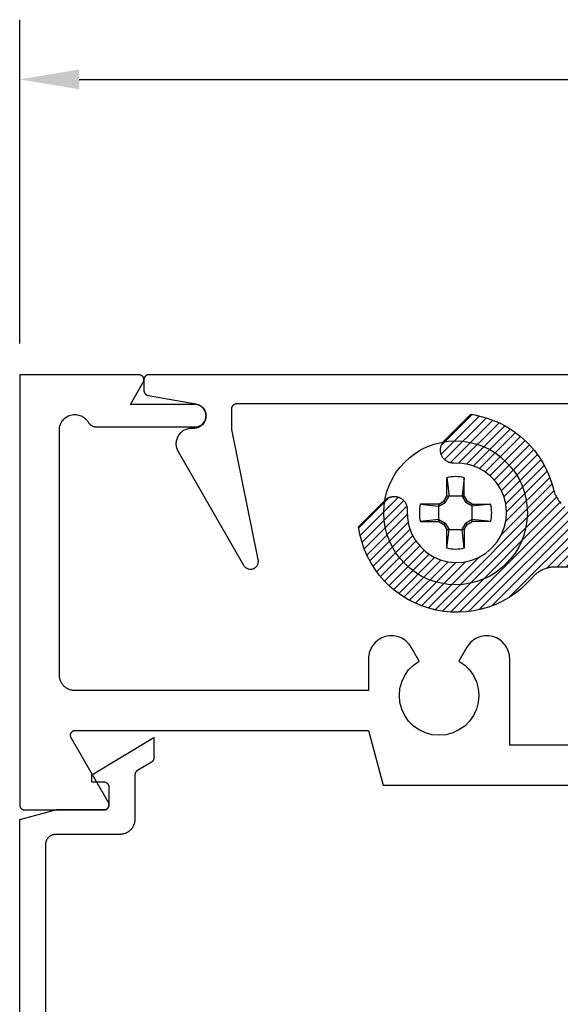
# Model space of a CAD drawing. Units: inches. Extents: x 142.46 to 147.24, y 509.24 to 513.24.
# Drawn here: x 142.48 to 143.57, y 511.26 to 513.24 of the extents above; entities that cross this region are included whole.
import ezdxf

# ---------------------------------------------------------------- set-up
doc = ezdxf.new("R2010")
doc.units = ezdxf.units.IN
doc.header["$MEASUREMENT"] = 0
doc.header["$PDMODE"] = 2
for name, color, linetype in [('Arcadia-Dim', 4, 'Continuous'), ('Arcadia-Profile', 5, 'Continuous'), ('Arcadia-Shade', 8, 'Continuous')]:
    doc.layers.add(name, color=color, linetype=linetype)
doc.styles.get("Standard").update_dxf_attribs({"font": 'ARIALN.TTF'})
doc.dimstyles.get("Standard").update_dxf_attribs({"dimscale": 0, "dimtxt": 0.09375, "dimasz": 0.12, "dimexe": 0.12, "dimexo": 0.0625, "dimgap": 0.09, "dimtad": 0, "dimtih": 1, "dimtoh": 1, "dimdec": 4, "dimzin": 0, "dimdsep": 46, "dimlunit": 4, "dimtxsty": 'Standard', "dimcen": 0.09, "dimadec": 0, "dimazin": 0, "dimtfac": 1, "dimtdec": 4, "dimtofl": 0, "dimtmove": 0, "dimatfit": 3, "dimfxl": 1, "dimtolj": 1, "dimtzin": 0, "dimarcsym": 0})

# ---------------------------------------------------------------- blocks, each defined once
blk = doc.blocks.new('#10_Screw')
at = {"layer": 'Arcadia-Profile'}
for p, q in [((-0.0177, 0.0707), (-0.0131, 0.0337)), ((-0.0177, 0.0337), (-0.0177, 0.0707)), ((0.0177, 0.0707), (0.0131, 0.0337)), ((0.0177, 0.0707), (0.0177, 0.0337)), ((-0.0235, 0.0235), (-0.0337, 0.0177)), ((-0.0337, 0.0131), (-0.0207, 0.0207)), ((-0.0177, 0.0337), (-0.0235, 0.0235)), ((-0.0207, 0.0207), (-0.0235, 0.0235)), ((-0.0131, 0.0337), (-0.0207, 0.0207)), ((0.0177, 0.0337), (-0.0177, 0.0337)), ((0.0207, 0.0207), (0.0131, 0.0337)), ((0.0235, 0.0235), (0.0177, 0.0337)), ((0.0207, 0.0207), (0.0235, 0.0235)), ((0.0337, 0.0131), (0.0207, 0.0207)), ((0.0337, 0.0177), (0.0235, 0.0235)), ((-0.0707, 0.0177), (-0.0337, 0.0131)), ((-0.0707, 0.0177), (-0.0337, 0.0177)), ((-0.0337, 0.0177), (-0.0337, -0.0177)), ((0.0337, 0.0131), (0.0707, 0.0177)), ((0.0707, 0.0177), (0.0337, 0.0177)), ((0.0337, 0.0177), (0.0337, -0.0177)), ((-0.0707, -0.0177), (-0.0337, -0.0131)), ((-0.0337, -0.0177), (-0.0707, -0.0177)), ((-0.0337, -0.0131), (-0.0207, -0.0207)), ((-0.0337, -0.0177), (-0.0235, -0.0235)), ((0.0337, -0.0131), (0.0207, -0.0207)), ((0.0337, -0.0177), (0.0235, -0.0235)), ((0.0707, -0.0177), (0.0337, -0.0131)), ((0.0337, -0.0177), (0.0707, -0.0177)), ((-0.0207, -0.0207), (-0.0235, -0.0235)), ((-0.0177, -0.0337), (-0.0235, -0.0235)), ((-0.0131, -0.0337), (-0.0207, -0.0207)), ((-0.0177, -0.0707), (-0.0131, -0.0337)), ((-0.0177, -0.0337), (-0.0177, -0.0707)), ((-0.0177, -0.0337), (0.0177, -0.0337)), ((0.0207, -0.0207), (0.0131, -0.0337)), ((0.0177, -0.0707), (0.0131, -0.0337)), ((0.0235, -0.0235), (0.0177, -0.0337)), ((0.0177, -0.0337), (0.0177, -0.0707)), ((0.0207, -0.0207), (0.0235, -0.0235))]:
    blk.add_line(p, q, dxfattribs=at)
blk.add_circle((0, 0), 0.1445, dxfattribs=at)
for start, end in [(75.9495, 104.0504), (165.9498, 194.0504), (0, 14.0503), (345.9495, 0), (255.9496, 284.0505)]:
    blk.add_arc((0, 0), 0.0728, start, end, dxfattribs=at)
blk = doc.blocks.new('103CLIP')
at = {"layer": 'Arcadia-Shade', "lineweight": -3}
h = blk.add_hatch(dxfattribs=at)
h.set_pattern_fill('ANSI31', color=256, scale=0.1, style=0)
h.paths.add_polyline_path([(-0.8134, 0.671), (-0.8134, 0.8245), (-0.8133, 0.8263), (-0.8132, 0.8281), (-0.813, 0.8299), (-0.8126, 0.8317), (-0.8122, 0.8334), (-0.8117, 0.8352), (-0.8111, 0.8369), (-0.8104, 0.8385), (-0.8096, 0.8402), (-0.8088, 0.8417), (-0.8078, 0.8433), (-0.8068, 0.8448), (-0.8057, 0.8462), (-0.8045, 0.8476), (-0.8033, 0.8489), (-0.802, 0.8501), (-0.8006, 0.8513), (-0.7992, 0.8524), (-0.7977, 0.8534), (-0.7961, 0.8544), (-0.7945, 0.8552), (-0.7929, 0.856), (-0.7912, 0.8567), (-0.7895, 0.8573), (-0.7878, 0.8578), (-0.7861, 0.8582), (-0.7843, 0.8586), (-0.7825, 0.8588), (-0.7807, 0.859), (-0.7789, 0.859), (-0.7779, 0.859), (-0.7761, 0.859), (-0.7743, 0.8588), (-0.7725, 0.8586), (-0.7707, 0.8582), (-0.769, 0.8578), (-0.7672, 0.8573), (-0.7655, 0.8567), (-0.7639, 0.856), (-0.7622, 0.8552), (-0.7606, 0.8544), (-0.7591, 0.8534), (-0.7576, 0.8524), (-0.7562, 0.8513), (-0.7548, 0.8501), (-0.7535, 0.8489), (-0.7522, 0.8476), (-0.7511, 0.8462), (-0.75, 0.8448), (-0.7489, 0.8433), (-0.748, 0.8417), (-0.7471, 0.8402), (-0.7464, 0.8385), (-0.7457, 0.8369), (-0.7451, 0.8352), (-0.7446, 0.8334), (-0.7441, 0.8317), (-0.7438, 0.8299), (-0.7436, 0.8281), (-0.7434, 0.8263), (-0.7434, 0.8245), (-0.7434, 0.671), (-0.7433, 0.6678), (-0.743, 0.6645), (-0.7426, 0.6613), (-0.742, 0.6581), (-0.7413, 0.655), (-0.7403, 0.6518), (-0.7393, 0.6488), (-0.738, 0.6458), (-0.7366, 0.6429), (-0.7351, 0.64), (-0.7334, 0.6372), (-0.7315, 0.6346), (-0.7296, 0.632), (-0.7275, 0.6295), (-0.7252, 0.6272), (-0.7229, 0.6249), (-0.7204, 0.6228), (-0.7178, 0.6208), (-0.7152, 0.619), (-0.7124, 0.6173), (-0.7095, 0.6158), (-0.7066, 0.6144), (-0.7036, 0.6131), (-0.7005, 0.612), (-0.6974, 0.6111), (-0.6943, 0.6104), (-0.6911, 0.6098), (-0.6879, 0.6093), (-0.6846, 0.6091), (-0.6814, 0.609), (-0.5314, 0.609), (-0.5281, 0.6089), (-0.5249, 0.6087), (-0.5217, 0.6082), (-0.5185, 0.6076), (-0.5153, 0.6069), (-0.5122, 0.606), (-0.5092, 0.6049), (-0.5062, 0.6036), (-0.5032, 0.6022), (-0.5004, 0.6007), (-0.4976, 0.599), (-0.4949, 0.5972), (-0.4924, 0.5952), (-0.4899, 0.5931), (-0.4875, 0.5908), (-0.4853, 0.5885), (-0.4832, 0.586), (-0.4812, 0.5834), (-0.4794, 0.5808), (-0.4777, 0.578), (-0.4761, 0.5751), (-0.4747, 0.5722), (-0.4735, 0.5692), (-0.4724, 0.5662), (-0.4715, 0.563), (-0.4707, 0.5599), (-0.4701, 0.5567), (-0.4697, 0.5535), (-0.4695, 0.5502), (-0.4694, 0.547), (-0.4694, 0.171), (-0.4693, 0.1678), (-0.469, 0.1645), (-0.4686, 0.1613), (-0.468, 0.1581), (-0.4673, 0.155), (-0.4663, 0.1518), (-0.4653, 0.1488), (-0.464, 0.1458), (-0.4626, 0.1429), (-0.4611, 0.14), (-0.4594, 0.1372), (-0.4575, 0.1346), (-0.4556, 0.132), (-0.4535, 0.1295), (-0.4512, 0.1272), (-0.4489, 0.1249), (-0.4464, 0.1228), (-0.4438, 0.1208), (-0.4412, 0.119), (-0.4384, 0.1173), (-0.4355, 0.1158), (-0.4326, 0.1144), (-0.4296, 0.1131), (-0.4265, 0.112), (-0.4234, 0.1111), (-0.4203, 0.1104), (-0.4171, 0.1098), (-0.4139, 0.1093), (-0.4106, 0.1091), (-0.4074, 0.109), (0.5536, 0.109), (0.5569, 0.1089), (0.5601, 0.1087), (0.5633, 0.1082), (0.5665, 0.1076), (0.5697, 0.1069), (0.5728, 0.106), (0.5758, 0.1049), (0.5788, 0.1036), (0.5818, 0.1022), (0.5846, 0.1007), (0.5874, 0.099), (0.5901, 0.0972), (0.5926, 0.0952), (0.5951, 0.0931), (0.5975, 0.0908), (0.5997, 0.0885), (0.6018, 0.086), (0.6038, 0.0834), (0.6056, 0.0808), (0.6073, 0.078), (0.6089, 0.0751), (0.6103, 0.0722), (0.6115, 0.0692), (0.6126, 0.0662), (0.6135, 0.063), (0.6143, 0.0599), (0.6149, 0.0567), (0.6153, 0.0535), (0.6155, 0.0502), (0.6156, 0.047), (0.6156, -0.325), (0.6157, -0.3282), (0.616, -0.3315), (0.6164, -0.3347), (0.617, -0.3379), (0.6177, -0.341), (0.6187, -0.3442), (0.6197, -0.3472), (0.621, -0.3502), (0.6224, -0.3531), (0.6239, -0.356), (0.6256, -0.3588), (0.6275, -0.3614), (0.6294, -0.364), (0.6315, -0.3665), (0.6338, -0.3688), (0.6361, -0.3711), (0.6386, -0.3732), (0.6412, -0.3752), (0.6438, -0.377), (0.6466, -0.3787), (0.6495, -0.3802), (0.6524, -0.3816), (0.6554, -0.3829), (0.6585, -0.384), (0.6616, -0.3849), (0.6647, -0.3856), (0.6679, -0.3862), (0.6711, -0.3867), (0.6744, -0.3869), (0.6776, -0.387), (0.9876, -0.387), (0.9894, -0.387), (0.9912, -0.3869), (0.9929, -0.3868), (0.9947, -0.3866), (0.9965, -0.3864), (0.9982, -0.3861), (1, -0.3858), (1.0017, -0.3854), (1.0034, -0.3849), (1.0051, -0.3845), (1.0068, -0.3839), (1.0085, -0.3834), (1.0102, -0.3827), (1.0118, -0.3821), (1.0135, -0.3814), (1.0151, -0.3806), (1.0166, -0.3798), (1.0182, -0.3789), (1.0197, -0.378), (1.0212, -0.3771), (1.0227, -0.3761), (1.0242, -0.3751), (1.0256, -0.374), (1.027, -0.3729), (1.0283, -0.3718), (1.0297, -0.3706), (1.0309, -0.3693), (1.0322, -0.3681), (1.0334, -0.3668), (1.0346, -0.3655), (1.045, -0.3543), (1.0562, -0.344), (1.0682, -0.3345), (1.0808, -0.326), (1.0941, -0.3184), (1.1079, -0.3119), (1.1221, -0.3065), (1.1368, -0.3022), (1.1517, -0.299), (1.1668, -0.2969), (1.182, -0.296), (1.1973, -0.2963), (1.2124, -0.2977), (1.2275, -0.3003), (1.2423, -0.304), (1.2567, -0.3089), (1.2708, -0.3148), (1.2844, -0.3218), (1.2973, -0.3298), (1.3097, -0.3387), (1.3213, -0.3486), (1.3322, -0.3594), (1.3421, -0.3709), (1.3512, -0.3831), (1.3593, -0.396), (1.3665, -0.4095), (1.3725, -0.4235), (1.3775, -0.438), (1.3814, -0.4527), (1.3841, -0.4677), (1.3306, -0.5212), (1.3299, -0.5219), (1.3292, -0.5225), (1.3286, -0.5231), (1.3278, -0.5236), (1.3271, -0.5242), (1.3263, -0.5247), (1.3256, -0.5252), (1.3248, -0.5256), (1.324, -0.526), (1.3232, -0.5264), (1.3223, -0.5268), (1.3215, -0.5271), (1.3207, -0.5274), (1.3198, -0.5277), (1.3189, -0.528), (1.318, -0.5282), (1.3171, -0.5284), (1.3163, -0.5285), (1.3154, -0.5287), (1.3145, -0.5288), (1.3135, -0.5288), (1.3126, -0.5289), (1.3117, -0.5289), (1.3108, -0.5288), (1.3099, -0.5288), (1.309, -0.5287), (1.3081, -0.5285), (1.3072, -0.5284), (1.3063, -0.5282), (1.3055, -0.528), (1.3052, -0.5279), (1.3041, -0.5276), (1.303, -0.5272), (1.3019, -0.5268), (1.3008, -0.5263), (1.2997, -0.5257), (1.2987, -0.5252), (1.2977, -0.5245), (1.2967, -0.5239), (1.2958, -0.5232), (1.2949, -0.5224), (1.294, -0.5216), (1.2932, -0.5208), (1.2924, -0.5199), (1.2916, -0.519), (1.2909, -0.5181), (1.2902, -0.5171), (1.2896, -0.5161), (1.289, -0.5151), (1.2885, -0.514), (1.288, -0.5129), (1.2876, -0.5118), (1.2872, -0.5107), (1.2868, -0.5096), (1.2866, -0.5084), (1.2863, -0.5073), (1.2861, -0.5061), (1.286, -0.5049), (1.286, -0.5038), (1.2859, -0.5026), (1.286, -0.5014), (1.2855, -0.4853), (1.2826, -0.4696), (1.2771, -0.4545), (1.2693, -0.4405), (1.2593, -0.4279), (1.2475, -0.417), (1.2341, -0.4082), (1.2194, -0.4017), (1.2039, -0.3976), (1.1879, -0.396), (1.1719, -0.397), (1.1562, -0.4006), (1.1414, -0.4066), (1.1276, -0.4149), (1.1154, -0.4253), (1.105, -0.4375), (1.0967, -0.4512), (1.0907, -0.4661), (1.0871, -0.4818), (1.0861, -0.4978), (1.0877, -0.5138), (1.0918, -0.5293), (1.0984, -0.5439), (1.1072, -0.5574), (1.118, -0.5692), (1.1306, -0.5792), (1.1446, -0.587), (1.1597, -0.5924), (1.1755, -0.5954), (1.1915, -0.5959), (1.1927, -0.5958), (1.1939, -0.5958), (1.1951, -0.5959), (1.1962, -0.596), (1.1974, -0.5962), (1.1986, -0.5964), (1.1997, -0.5967), (1.2008, -0.5971), (1.2019, -0.5974), (1.203, -0.5979), (1.2041, -0.5984), (1.2052, -0.5989), (1.2062, -0.5995), (1.2072, -0.6001), (1.2082, -0.6008), (1.2091, -0.6015), (1.21, -0.6022), (1.2109, -0.603), (1.2117, -0.6039), (1.2125, -0.6047), (1.2133, -0.6057), (1.214, -0.6066), (1.2147, -0.6076), (1.2153, -0.6086), (1.2159, -0.6096), (1.2164, -0.6107), (1.2169, -0.6117), (1.2173, -0.6128), (1.2177, -0.614), (1.218, -0.6151), (1.2181, -0.6153), (1.2183, -0.6162), (1.2185, -0.6171), (1.2187, -0.618), (1.2188, -0.6189), (1.2189, -0.6198), (1.2189, -0.6207), (1.219, -0.6216), (1.219, -0.6225), (1.2189, -0.6234), (1.2189, -0.6243), (1.2188, -0.6252), (1.2187, -0.6261), (1.2185, -0.627), (1.2183, -0.6279), (1.2181, -0.6288), (1.2178, -0.6297), (1.2176, -0.6305), (1.2173, -0.6314), (1.2169, -0.6322), (1.2165, -0.6331), (1.2161, -0.6339), (1.2157, -0.6347), (1.2153, -0.6355), (1.2148, -0.6362), (1.2143, -0.637), (1.2137, -0.6377), (1.2132, -0.6384), (1.2126, -0.6391), (1.212, -0.6398), (1.2114, -0.6405), (1.1578, -0.694), (1.15, -0.6927), (1.1422, -0.6911), (1.1345, -0.6892), (1.1269, -0.687), (1.1194, -0.6845), (1.112, -0.6817), (1.1046, -0.6787), (1.0975, -0.6753), (1.0904, -0.6716), (1.0835, -0.6677), (1.0768, -0.6635), (1.0703, -0.659), (1.0639, -0.6543), (1.0577, -0.6493), (1.0517, -0.6441), (1.046, -0.6387), (1.0404, -0.633), (1.0351, -0.6271), (1.03, -0.621), (1.0252, -0.6147), (1.0206, -0.6083), (1.0163, -0.6016), (1.0122, -0.5948), (1.0084, -0.5878), (1.0049, -0.5807), (1.0017, -0.5734), (0.9988, -0.5661), (0.9962, -0.5586), (0.9938, -0.551), (0.9918, -0.5433), (0.9911, -0.5407), (0.9903, -0.538), (0.9893, -0.5355), (0.9883, -0.5329), (0.9871, -0.5304), (0.9858, -0.528), (0.9844, -0.5256), (0.9829, -0.5233), (0.9813, -0.521), (0.9797, -0.5189), (0.9779, -0.5168), (0.976, -0.5148), (0.974, -0.5128), (0.972, -0.511), (0.9699, -0.5092), (0.9677, -0.5076), (0.9654, -0.506), (0.963, -0.5046), (0.9606, -0.5032), (0.9582, -0.502), (0.9557, -0.5009), (0.9531, -0.4999), (0.9505, -0.499), (0.9479, -0.4982), (0.9452, -0.4975), (0.9425, -0.497), (0.9398, -0.4965), (0.9371, -0.4962), (0.9343, -0.4961), (0.9316, -0.496), (0.5686, -0.496), (0.5654, -0.4959), (0.5621, -0.4957), (0.5589, -0.4952), (0.5557, -0.4946), (0.5526, -0.4939), (0.5495, -0.493), (0.5464, -0.4919), (0.5434, -0.4906), (0.5405, -0.4892), (0.5376, -0.4877), (0.5348, -0.486), (0.5322, -0.4842), (0.5296, -0.4822), (0.5271, -0.4801), (0.5248, -0.4778), (0.5225, -0.4755), (0.5204, -0.473), (0.5185, -0.4704), (0.5166, -0.4678), (0.5149, -0.465), (0.5134, -0.4621), (0.512, -0.4592), (0.5107, -0.4562), (0.5097, -0.4532), (0.5087, -0.45), (0.508, -0.4469), (0.5074, -0.4437), (0.507, -0.4405), (0.5067, -0.4372), (0.5066, -0.434), (0.5066, -0.062), (0.5065, -0.0588), (0.5063, -0.0555), (0.5059, -0.0523), (0.5053, -0.0491), (0.5045, -0.046), (0.5036, -0.0428), (0.5025, -0.0398), (0.5013, -0.0368), (0.4999, -0.0339), (0.4983, -0.031), (0.4966, -0.0282), (0.4948, -0.0256), (0.4928, -0.023), (0.4907, -0.0205), (0.4885, -0.0182), (0.4861, -0.0159), (0.4836, -0.0138), (0.4811, -0.0118), (0.4784, -0.01), (0.4756, -0.0083), (0.4728, -0.0068), (0.4698, -0.0054), (0.4668, -0.0041), (0.4638, -0.003), (0.4607, -0.0021), (0.4575, -0.0014), (0.4543, -0.0008), (0.4511, -0.0003), (0.4479, -0.0001), (0.4446, 0), (-0.5164, 0), (-0.5196, 0.0001), (-0.5229, 0.0003), (-0.5261, 0.0008), (-0.5293, 0.0014), (-0.5324, 0.0021), (-0.5355, 0.003), (-0.5386, 0.0041), (-0.5416, 0.0054), (-0.5445, 0.0068), (-0.5474, 0.0083), (-0.5502, 0.01), (-0.5528, 0.0118), (-0.5554, 0.0138), (-0.5579, 0.0159), (-0.5602, 0.0182), (-0.5625, 0.0205), (-0.5646, 0.023), (-0.5665, 0.0256), (-0.5684, 0.0282), (-0.5701, 0.031), (-0.5716, 0.0339), (-0.573, 0.0368), (-0.5743, 0.0398), (-0.5753, 0.0428), (-0.5763, 0.046), (-0.577, 0.0491), (-0.5776, 0.0523), (-0.578, 0.0555), (-0.5783, 0.0588), (-0.5784, 0.062), (-0.5784, 0.2268), (-0.5852, 0.223), (-0.5921, 0.2195), (-0.5992, 0.2163), (-0.6064, 0.2134), (-0.6137, 0.2107), (-0.6212, 0.2084), (-0.6287, 0.2063), (-0.6362, 0.2045), (-0.6439, 0.203), (-0.6516, 0.2018), (-0.6593, 0.2009), (-0.667, 0.2003), (-0.6748, 0.2), (-0.6826, 0.2), (-0.6904, 0.2004), (-0.6981, 0.201), (-0.7058, 0.2019), (-0.7135, 0.2031), (-0.7212, 0.2046), (-0.7287, 0.2064), (-0.7362, 0.2085), (-0.7436, 0.2109), (-0.7509, 0.2136), (-0.7581, 0.2166), (-0.7652, 0.2198), (-0.7721, 0.2233), (-0.7789, 0.2271), (-0.7856, 0.2312), (-0.7921, 0.2355), (-0.7984, 0.24), (-0.7984, 0.3156), (-0.7983, 0.3177), (-0.798, 0.3198), (-0.7976, 0.3218), (-0.797, 0.3239), (-0.7963, 0.3258), (-0.7954, 0.3277), (-0.7944, 0.3296), (-0.7932, 0.3313), (-0.7918, 0.3329), (-0.7904, 0.3344), (-0.7888, 0.3358), (-0.7871, 0.3371), (-0.7854, 0.3382), (-0.7835, 0.3392), (-0.7816, 0.34), (-0.7796, 0.3407), (-0.7775, 0.3412), (-0.7755, 0.3416), (-0.7734, 0.3418), (-0.7713, 0.3418), (-0.7692, 0.3416), (-0.7671, 0.3413), (-0.7651, 0.3408), (-0.7631, 0.3401), (-0.7611, 0.3393), (-0.7592, 0.3384), (-0.7575, 0.3373), (-0.7558, 0.336), (-0.7542, 0.3346), (-0.7527, 0.3331), (-0.7411, 0.3221), (-0.7278, 0.3131), (-0.7133, 0.3063), (-0.6978, 0.3019), (-0.6819, 0.3001), (-0.6658, 0.3008), (-0.6501, 0.3041), (-0.6352, 0.3098), (-0.6213, 0.3179), (-0.6089, 0.3281), (-0.5983, 0.3401), (-0.5897, 0.3537), (-0.5835, 0.3685), (-0.5797, 0.3841), (-0.5784, 0.4001), (-0.5797, 0.4161), (-0.5835, 0.4316), (-0.5898, 0.4464), (-0.5984, 0.46), (-0.609, 0.472), (-0.6214, 0.4822), (-0.6353, 0.4902), (-0.6503, 0.496), (-0.666, 0.4992), (-0.682, 0.4999), (-0.6979, 0.4981), (-0.7134, 0.4937), (-0.7279, 0.4869), (-0.7412, 0.4778), (-0.7528, 0.4668), (-0.7536, 0.4659), (-0.7545, 0.4651), (-0.7553, 0.4643), (-0.7563, 0.4636), (-0.7572, 0.4629), (-0.7582, 0.4622), (-0.7592, 0.4616), (-0.7602, 0.461), (-0.7613, 0.4605), (-0.7624, 0.4601), (-0.7635, 0.4596), (-0.7646, 0.4593), (-0.7658, 0.459), (-0.7669, 0.4587), (-0.7681, 0.4585), (-0.7692, 0.4583), (-0.7704, 0.4582), (-0.7716, 0.4582), (-0.7728, 0.4582), (-0.774, 0.4582), (-0.7751, 0.4583), (-0.7763, 0.4585), (-0.7775, 0.4587), (-0.7786, 0.459), (-0.7797, 0.4593), (-0.7809, 0.4597), (-0.782, 0.4601), (-0.7831, 0.4606), (-0.7841, 0.4611), (-0.7852, 0.4616), (-0.8516, 0.5), (-1.3352, 0.5), (-1.4016, 0.4616), (-1.4026, 0.4611), (-1.4037, 0.4606), (-1.4048, 0.4601), (-1.4059, 0.4597), (-1.407, 0.4593), (-1.4082, 0.459), (-1.4093, 0.4587), (-1.4105, 0.4585), (-1.4116, 0.4583), (-1.4128, 0.4582), (-1.414, 0.4582), (-1.4152, 0.4582), (-1.4164, 0.4582), (-1.4175, 0.4583), (-1.4187, 0.4585), (-1.4199, 0.4587), (-1.421, 0.459), (-1.4222, 0.4593), (-1.4233, 0.4596), (-1.4244, 0.4601), (-1.4255, 0.4605), (-1.4265, 0.461), (-1.4276, 0.4616), (-1.4286, 0.4622), (-1.4296, 0.4629), (-1.4305, 0.4636), (-1.4314, 0.4643), (-1.4323, 0.4651), (-1.4332, 0.4659), (-1.434, 0.4668), (-1.4456, 0.4778), (-1.4589, 0.4869), (-1.4734, 0.4937), (-1.4888, 0.4981), (-1.5048, 0.4999), (-1.5208, 0.4992), (-1.5365, 0.496), (-1.5515, 0.4902), (-1.5654, 0.4822), (-1.5778, 0.472), (-1.5884, 0.4599), (-1.597, 0.4464), (-1.6033, 0.4316), (-1.6071, 0.416), (-1.6084, 0.4), (-1.6071, 0.384), (-1.6033, 0.3684), (-1.597, 0.3536), (-1.5884, 0.3401), (-1.5778, 0.328), (-1.5654, 0.3178), (-1.5515, 0.3098), (-1.5365, 0.304), (-1.5208, 0.3008), (-1.5048, 0.3001), (-1.4888, 0.3019), (-1.4734, 0.3063), (-1.4589, 0.3131), (-1.4456, 0.3222), (-1.434, 0.3332), (-1.4332, 0.3341), (-1.4323, 0.3349), (-1.4314, 0.3357), (-1.4305, 0.3364), (-1.4296, 0.3371), (-1.4286, 0.3378), (-1.4276, 0.3384), (-1.4265, 0.339), (-1.4255, 0.3395), (-1.4244, 0.3399), (-1.4233, 0.3404), (-1.4222, 0.3407), (-1.421, 0.341), (-1.4199, 0.3413), (-1.4187, 0.3415), (-1.4175, 0.3417), (-1.4164, 0.3418), (-1.4152, 0.3418), (-1.414, 0.3418), (-1.4128, 0.3418), (-1.4116, 0.3417), (-1.4105, 0.3415), (-1.4093, 0.3413), (-1.4082, 0.341), (-1.407, 0.3407), (-1.4059, 0.3403), (-1.4048, 0.3399), (-1.4037, 0.3394), (-1.4026, 0.3389), (-1.4016, 0.3384), (-1.4014, 0.3382), (-1.4006, 0.3378), (-1.3998, 0.3373), (-1.3991, 0.3367), (-1.3984, 0.3362), (-1.3977, 0.3356), (-1.397, 0.335), (-1.3963, 0.3344), (-1.3957, 0.3338), (-1.3951, 0.3331), (-1.3945, 0.3324), (-1.3939, 0.3317), (-1.3933, 0.331), (-1.3928, 0.3302), (-1.3923, 0.3295), (-1.3919, 0.3287), (-1.3914, 0.3279), (-1.391, 0.3271), (-1.3906, 0.3263), (-1.3903, 0.3254), (-1.39, 0.3246), (-1.3897, 0.3237), (-1.3894, 0.3229), (-1.3892, 0.322), (-1.389, 0.3211), (-1.3888, 0.3202), (-1.3886, 0.3193), (-1.3885, 0.3184), (-1.3884, 0.3175), (-1.3884, 0.3166), (-1.3884, 0.3157), (-1.3884, 0.24), (-1.4081, 0.227), (-1.4292, 0.2163), (-1.4514, 0.2083), (-1.4744, 0.2029), (-1.4979, 0.2003), (-1.5215, 0.2004), (-1.545, 0.2034), (-1.5679, 0.2091), (-1.59, 0.2174), (-1.611, 0.2283), (-1.6305, 0.2416), (-1.6483, 0.2571), (-1.6642, 0.2746), (-1.6779, 0.2939), (-1.6892, 0.3146), (-1.698, 0.3365), (-1.7042, 0.3593), (-1.7076, 0.3827), (-1.7083, 0.4063), (-1.7061, 0.4299), (-1.7012, 0.453), (-1.6937, 0.4753), (-1.6835, 0.4967), (-1.6709, 0.5166), (-1.656, 0.535), (-1.639, 0.5514), (-1.6202, 0.5658), (-1.5999, 0.5778), (-1.5783, 0.5874), (-1.5557, 0.5943), (-1.5531, 0.595), (-1.5504, 0.5959), (-1.5478, 0.5968), (-1.5453, 0.5979), (-1.5428, 0.599), (-1.5404, 0.6003), (-1.538, 0.6017), (-1.5357, 0.6032), (-1.5334, 0.6048), (-1.5313, 0.6065), (-1.5292, 0.6082), (-1.5271, 0.6101), (-1.5252, 0.6121), (-1.5234, 0.6141), (-1.5216, 0.6163), (-1.52, 0.6185), (-1.5184, 0.6207), (-1.517, 0.6231), (-1.5156, 0.6255), (-1.5144, 0.6279), (-1.5133, 0.6304), (-1.5123, 0.633), (-1.5114, 0.6356), (-1.5106, 0.6382), (-1.5099, 0.6409), (-1.5094, 0.6436), (-1.5089, 0.6463), (-1.5086, 0.6491), (-1.5084, 0.6518), (-1.5084, 0.6546), (-1.5084, 0.8245), (-1.5083, 0.8263), (-1.5082, 0.8281), (-1.508, 0.8299), (-1.5076, 0.8317), (-1.5072, 0.8334), (-1.5067, 0.8352), (-1.5061, 0.8369), (-1.5054, 0.8385), (-1.5046, 0.8402), (-1.5038, 0.8417), (-1.5028, 0.8433), (-1.5018, 0.8448), (-1.5007, 0.8462), (-1.4995, 0.8476), (-1.4983, 0.8489), (-1.497, 0.8501), (-1.4956, 0.8513), (-1.4942, 0.8524), (-1.4927, 0.8534), (-1.4911, 0.8544), (-1.4895, 0.8552), (-1.4879, 0.856), (-1.4862, 0.8567), (-1.4845, 0.8573), (-1.4828, 0.8578), (-1.4811, 0.8582), (-1.4793, 0.8586), (-1.4775, 0.8588), (-1.4757, 0.859), (-1.4739, 0.859), (-1.4729, 0.859), (-1.4711, 0.859), (-1.4693, 0.8588), (-1.4675, 0.8586), (-1.4657, 0.8582), (-1.464, 0.8578), (-1.4622, 0.8573), (-1.4605, 0.8567), (-1.4589, 0.856), (-1.4572, 0.8552), (-1.4556, 0.8544), (-1.4541, 0.8534), (-1.4526, 0.8524), (-1.4512, 0.8513), (-1.4498, 0.8501), (-1.4485, 0.8489), (-1.4472, 0.8476), (-1.4461, 0.8462), (-1.445, 0.8448), (-1.4439, 0.8433), (-1.443, 0.8417), (-1.4421, 0.8402), (-1.4414, 0.8385), (-1.4407, 0.8369), (-1.4401, 0.8352), (-1.4396, 0.8334), (-1.4391, 0.8317), (-1.4388, 0.8299), (-1.4386, 0.8281), (-1.4384, 0.8263), (-1.4384, 0.8245), (-1.4384, 0.671), (-1.4383, 0.6678), (-1.438, 0.6645), (-1.4376, 0.6613), (-1.437, 0.6581), (-1.4363, 0.655), (-1.4353, 0.6518), (-1.4343, 0.6488), (-1.433, 0.6458), (-1.4316, 0.6429), (-1.4301, 0.64), (-1.4284, 0.6372), (-1.4265, 0.6346), (-1.4246, 0.632), (-1.4225, 0.6295), (-1.4202, 0.6272), (-1.4179, 0.6249), (-1.4154, 0.6228), (-1.4128, 0.6208), (-1.4102, 0.619), (-1.4074, 0.6173), (-1.4045, 0.6158), (-1.4016, 0.6144), (-1.3986, 0.6131), (-1.3955, 0.612), (-1.3924, 0.6111), (-1.3893, 0.6104), (-1.3861, 0.6098), (-1.3829, 0.6093), (-1.3796, 0.6091), (-1.3764, 0.609), (-1.1509, 0.609), (-1.1259, 0.584), (-1.1009, 0.609), (-0.8754, 0.609), (-0.8721, 0.6091), (-0.8689, 0.6093), (-0.8657, 0.6098), (-0.8625, 0.6104), (-0.8593, 0.6111), (-0.8562, 0.612), (-0.8532, 0.6131), (-0.8502, 0.6144), (-0.8472, 0.6158), (-0.8444, 0.6173), (-0.8416, 0.619), (-0.8389, 0.6208), (-0.8364, 0.6228), (-0.8339, 0.6249), (-0.8315, 0.6272), (-0.8293, 0.6295), (-0.8272, 0.632), (-0.8252, 0.6346), (-0.8234, 0.6372), (-0.8217, 0.64), (-0.8201, 0.6429), (-0.8187, 0.6458), (-0.8175, 0.6488), (-0.8164, 0.6518), (-0.8155, 0.655), (-0.8147, 0.6581), (-0.8141, 0.6613), (-0.8137, 0.6645), (-0.8135, 0.6678)])
at = {"layer": 'Arcadia-Profile'}
for points in [[(0.6776, -0.387), (0.9876, -0.387), (0.9894, -0.387), (0.9912, -0.3869), (0.9929, -0.3868), (0.9947, -0.3866), (0.9965, -0.3864), (0.9982, -0.3861), (1, -0.3858), (1.0017, -0.3854), (1.0034, -0.3849), (1.0051, -0.3845), (1.0068, -0.3839), (1.0085, -0.3834), (1.0102, -0.3827), (1.0118, -0.3821), (1.0135, -0.3814), (1.0151, -0.3806), (1.0166, -0.3798), (1.0182, -0.3789), (1.0197, -0.378), (1.0212, -0.3771), (1.0227, -0.3761), (1.0242, -0.3751), (1.0256, -0.374), (1.027, -0.3729), (1.0283, -0.3718), (1.0297, -0.3706), (1.0309, -0.3693), (1.0322, -0.3681), (1.0334, -0.3668), (1.0346, -0.3655), (1.045, -0.3543), (1.0562, -0.344), (1.0682, -0.3345), (1.0808, -0.326), (1.0941, -0.3184), (1.1079, -0.3119), (1.1221, -0.3065), (1.1368, -0.3022), (1.1517, -0.299), (1.1668, -0.2969), (1.182, -0.296), (1.1973, -0.2963), (1.2124, -0.2977), (1.2275, -0.3003), (1.2423, -0.304), (1.2567, -0.3089), (1.2708, -0.3148), (1.2844, -0.3218), (1.2973, -0.3298), (1.3097, -0.3387), (1.3213, -0.3486), (1.3322, -0.3594), (1.3421, -0.3709), (1.3512, -0.3831), (1.3593, -0.396), (1.3665, -0.4095), (1.3725, -0.4235), (1.3775, -0.438), (1.3814, -0.4527), (1.3841, -0.4677), (1.3306, -0.5212), (1.3299, -0.5219), (1.3292, -0.5225), (1.3286, -0.5231), (1.3278, -0.5236), (1.3271, -0.5242), (1.3263, -0.5247), (1.3256, -0.5252), (1.3248, -0.5256), (1.324, -0.526), (1.3232, -0.5264), (1.3223, -0.5268), (1.3215, -0.5271), (1.3207, -0.5274), (1.3198, -0.5277), (1.3189, -0.528), (1.318, -0.5282), (1.3171, -0.5284), (1.3163, -0.5285), (1.3154, -0.5287), (1.3145, -0.5288), (1.3135, -0.5288), (1.3126, -0.5289), (1.3117, -0.5289), (1.3108, -0.5288), (1.3099, -0.5288), (1.309, -0.5287), (1.3081, -0.5285), (1.3072, -0.5284), (1.3063, -0.5282), (1.3055, -0.528), (1.3052, -0.5279), (1.3041, -0.5276), (1.303, -0.5272), (1.3019, -0.5268), (1.3008, -0.5263), (1.2997, -0.5257), (1.2987, -0.5252), (1.2977, -0.5245), (1.2967, -0.5239), (1.2958, -0.5232), (1.2949, -0.5224), (1.294, -0.5216), (1.2932, -0.5208), (1.2924, -0.5199), (1.2916, -0.519), (1.2909, -0.5181), (1.2902, -0.5171), (1.2896, -0.5161), (1.289, -0.5151), (1.2885, -0.514), (1.288, -0.5129), (1.2876, -0.5118), (1.2872, -0.5107), (1.2868, -0.5096), (1.2866, -0.5084), (1.2863, -0.5073), (1.2861, -0.5061), (1.286, -0.5049), (1.286, -0.5038), (1.2859, -0.5026), (1.286, -0.5014), (1.2855, -0.4853), (1.2826, -0.4696), (1.2771, -0.4545), (1.2693, -0.4405), (1.2593, -0.4279), (1.2475, -0.417), (1.2341, -0.4082), (1.2194, -0.4017), (1.2039, -0.3976), (1.1879, -0.396), (1.1719, -0.397), (1.1562, -0.4006), (1.1414, -0.4066), (1.1276, -0.4149), (1.1154, -0.4253), (1.105, -0.4375), (1.0967, -0.4512), (1.0907, -0.4661), (1.0871, -0.4818), (1.0861, -0.4978), (1.0877, -0.5138), (1.0918, -0.5293), (1.0984, -0.5439), (1.1072, -0.5574), (1.118, -0.5692), (1.1306, -0.5792), (1.1446, -0.587), (1.1597, -0.5924), (1.1755, -0.5954), (1.1915, -0.5959), (1.1927, -0.5958), (1.1939, -0.5958), (1.1951, -0.5959), (1.1962, -0.596), (1.1974, -0.5962), (1.1986, -0.5964), (1.1997, -0.5967), (1.2008, -0.5971), (1.2019, -0.5974), (1.203, -0.5979), (1.2041, -0.5984), (1.2052, -0.5989), (1.2062, -0.5995), (1.2072, -0.6001), (1.2082, -0.6008), (1.2091, -0.6015), (1.21, -0.6022), (1.2109, -0.603), (1.2117, -0.6039), (1.2125, -0.6047), (1.2133, -0.6057), (1.214, -0.6066), (1.2147, -0.6076), (1.2153, -0.6086), (1.2159, -0.6096), (1.2164, -0.6107), (1.2169, -0.6117), (1.2173, -0.6128), (1.2177, -0.614), (1.218, -0.6151), (1.2181, -0.6153), (1.2183, -0.6162), (1.2185, -0.6171), (1.2187, -0.618), (1.2188, -0.6189), (1.2189, -0.6198), (1.2189, -0.6207), (1.219, -0.6216), (1.219, -0.6225), (1.2189, -0.6234), (1.2189, -0.6243), (1.2188, -0.6252), (1.2187, -0.6261), (1.2185, -0.627), (1.2183, -0.6279), (1.2181, -0.6288), (1.2178, -0.6297), (1.2176, -0.6305), (1.2173, -0.6314), (1.2169, -0.6322), (1.2165, -0.6331), (1.2161, -0.6339), (1.2157, -0.6347), (1.2153, -0.6355), (1.2148, -0.6362), (1.2143, -0.637), (1.2137, -0.6377), (1.2132, -0.6384), (1.2126, -0.6391), (1.212, -0.6398), (1.2114, -0.6405), (1.1578, -0.694), (1.15, -0.6927), (1.1422, -0.6911), (1.1345, -0.6892), (1.1269, -0.687), (1.1194, -0.6845), (1.112, -0.6817), (1.1046, -0.6787), (1.0975, -0.6753), (1.0904, -0.6716), (1.0835, -0.6677), (1.0768, -0.6635), (1.0703, -0.659), (1.0639, -0.6543), (1.0577, -0.6493), (1.0517, -0.6441), (1.046, -0.6387), (1.0404, -0.633), (1.0351, -0.6271), (1.03, -0.621), (1.0252, -0.6147), (1.0206, -0.6083), (1.0163, -0.6016), (1.0122, -0.5948), (1.0084, -0.5878), (1.0049, -0.5807), (1.0017, -0.5734), (0.9988, -0.5661), (0.9962, -0.5586), (0.9938, -0.551), (0.9918, -0.5433), (0.9911, -0.5407), (0.9903, -0.538), (0.9893, -0.5355), (0.9883, -0.5329), (0.9871, -0.5304), (0.9858, -0.528), (0.9844, -0.5256), (0.9829, -0.5233), (0.9813, -0.521), (0.9797, -0.5189), (0.9779, -0.5168), (0.976, -0.5148)], [(1.2138, -0.607), (1.2141, -0.6067)]]:
    blk.add_lwpolyline(points, dxfattribs=at)
at = {"layer": 'Arcadia-Profile', "lineweight": -3}
blk.add_blockref('#10_Screw', (1.1887, -0.4959), dxfattribs=at)
blk = doc.blocks.new('*D6')
at = {"layer": 'Arcadia-Dim', "color": 0, "lineweight": -2, "transparency": 16777216}
for p, q in [((142.4772, 512.5868), (142.4772, 513.238)), ((146.4772, 512.5868), (146.4772, 513.238)), ((142.5972, 513.118), (144.3414, 513.118)), ((146.3572, 513.118), (144.613, 513.118))]:
    blk.add_line(p, q, dxfattribs=at)
at = {"layer": 'Arcadia-Dim', "color": 0, "lineweight": -3, "transparency": 16777216}
for points in [[(142.5972, 513.138), (142.5972, 513.098), (142.4772, 513.118)], [(146.3572, 513.138), (146.3572, 513.098), (146.4772, 513.118)]]:
    blk.add_solid(points, dxfattribs=at)
at = {"layer": 'Defpoints', "color": 0, "lineweight": -3, "transparency": 16777216}
for p in [(146.4772, 513.118), (142.4772, 512.5243), (146.4772, 512.5243)]:
    blk.add_point(p, dxfattribs=at)
at = {"layer": 'Arcadia-Dim', "color": 0, "lineweight": -3, "transparency": 16777216, "insert": (144.4772, 513.118), "char_height": 0.09375, "attachment_point": 5}
blk.add_mtext('\\A1;4"', dxfattribs=at)

msp = doc.modelspace()

# ---------------------------------------------------------------- linework, layer by layer
at = {"layer": 'Arcadia-Profile'}
for points in [[(143.8199, 511.77927), (143.46319, 511.77927), (143.46319, 511.95317), (143.46301, 511.95718), (143.46249, 511.96117), (143.46162, 511.9651), (143.46041, 511.96893), (143.45887, 511.97265), (143.45701, 511.97622), (143.45485, 511.97961), (143.4524, 511.9828), (143.44968, 511.98576), (143.44672, 511.98848), (143.44353, 511.99093), (143.44014, 511.99309), (143.43657, 511.99495), (143.43285, 511.99649), (143.42902, 511.9977), (143.42509, 511.99857), (143.4211, 511.99909), (143.41709, 511.99927), (143.41307, 511.99909), (143.40908, 511.99857), (143.40515, 511.9977), (143.40132, 511.99649), (143.3976, 511.99495), (143.39403, 511.99309), (143.39064, 511.99093), (143.38745, 511.98848), (143.38449, 511.98576), (143.38177, 511.9828), (143.37932, 511.97961), (143.37716, 511.97622), (143.36119, 511.94855), (143.37261, 511.94055), (143.38247, 511.93069), (143.39047, 511.91927), (143.39636, 511.90663), (143.39997, 511.89316), (143.40119, 511.87927), (143.39997, 511.86538), (143.39636, 511.85191), (143.39047, 511.83927), (143.38247, 511.82784), (143.37261, 511.81798), (143.36119, 511.80999), (143.34855, 511.80409), (143.33508, 511.80048), (143.32119, 511.79927), (143.30729, 511.80048), (143.29383, 511.80409), (143.28119, 511.80999), (143.26976, 511.81798), (143.2599, 511.82784), (143.2519, 511.83927), (143.24601, 511.85191), (143.2424, 511.86538), (143.24119, 511.87927), (143.2424, 511.89316), (143.24601, 511.90663), (143.2519, 511.91927), (143.2599, 511.93069), (143.26976, 511.94055), (143.28119, 511.94855), (143.26521, 511.97622), (143.26305, 511.97961), (143.2606, 511.9828), (143.25789, 511.98576), (143.25492, 511.98848), (143.25173, 511.99093), (143.24834, 511.99309), (143.24477, 511.99495), (143.24106, 511.99649), (143.23722, 511.9977), (143.23329, 511.99857), (143.22931, 511.99909), (143.22529, 511.99927), (143.22127, 511.99909), (143.21728, 511.99857), (143.21336, 511.9977), (143.20952, 511.99649), (143.2058, 511.99495), (143.20224, 511.99309), (143.19885, 511.99093), (143.19565, 511.98848), (143.19269, 511.98576), (143.18997, 511.9828), (143.18752, 511.97961), (143.18536, 511.97622), (143.18351, 511.97265), (143.18197, 511.96893), (143.18076, 511.9651), (143.17989, 511.96117), (143.17936, 511.95718), (143.17919, 511.95317), (143.17919, 511.88927), (142.58819, 511.88927), (142.58656, 511.88931), (142.58495, 511.88944), (142.58334, 511.88965), (142.58174, 511.88994), (142.58016, 511.89032), (142.57861, 511.89078), (142.57708, 511.89133), (142.57558, 511.89195), (142.57411, 511.89265), (142.57269, 511.89342), (142.5713, 511.89427), (142.56997, 511.89519), (142.56868, 511.89618), (142.56744, 511.89723), (142.56627, 511.89835), (142.56515, 511.89952), (142.5641, 511.90076), (142.56311, 511.90205), (142.56219, 511.90338), (142.56134, 511.90477), (142.56057, 511.90619), (142.55987, 511.90766), (142.55925, 511.90916), (142.5587, 511.91069), (142.55824, 511.91224), (142.55786, 511.91382), (142.55757, 511.91542), (142.55736, 511.91703), (142.55723, 511.91865), (142.55719, 511.92027), (142.55719, 512.41327), (142.5573, 512.41596), (142.55765, 512.41863), (142.55823, 512.42126), (142.55904, 512.42383), (142.56007, 512.42632), (142.5613, 512.42871), (142.56275, 512.43098), (142.56438, 512.43312), (142.56619, 512.43511), (142.56817, 512.43694), (142.5703, 512.43859), (142.57256, 512.44004), (142.57495, 512.4413), (142.57743, 512.44234), (142.57999, 512.44317), (142.58262, 512.44376), (142.58529, 512.44413), (142.58798, 512.44427), (142.59067, 512.44417), (142.59334, 512.44384), (142.59597, 512.44327), (142.59855, 512.44249), (142.60104, 512.44148), (142.60344, 512.44025), (142.60573, 512.43883), (142.60788, 512.43721), (142.60988, 512.43541), (142.61172, 512.43344), (142.61338, 512.43133), (142.61486, 512.42907), (142.61522, 512.42848), (142.6156, 512.42791), (142.616, 512.42735), (142.61642, 512.4268), (142.61686, 512.42627), (142.61732, 512.42575), (142.6178, 512.42525), (142.61829, 512.42477), (142.6188, 512.4243), (142.61932, 512.42385), (142.61986, 512.42342), (142.62042, 512.42301), (142.62098, 512.42262), (142.62157, 512.42224), (142.62216, 512.42189), (142.62277, 512.42156), (142.62338, 512.42125), (142.62401, 512.42096), (142.62465, 512.42069), (142.62529, 512.42045), (142.62595, 512.42023), (142.62661, 512.42003), (142.62727, 512.41985), (142.62795, 512.4197), (142.62863, 512.41956), (142.62931, 512.41946), (142.62999, 512.41937), (142.63068, 512.41932), (142.63137, 512.41928), (142.63206, 512.41927), (142.82969, 512.41927), (142.83204, 512.41939), (142.83436, 512.41976), (142.83664, 512.42037), (142.83884, 512.42121), (142.84094, 512.42228), (142.84291, 512.42356), (142.84474, 512.42505), (142.84641, 512.42671), (142.84789, 512.42854), (142.84917, 512.43052), (142.85024, 512.43262), (142.85109, 512.43481), (142.8517, 512.43709), (142.85206, 512.43942), (142.85219, 512.44177), (142.85206, 512.44412), (142.8517, 512.44645), (142.85109, 512.44872), (142.85024, 512.45092), (142.84917, 512.45302), (142.84789, 512.45499), (142.84641, 512.45682), (142.84474, 512.45849), (142.84291, 512.45997), (142.84094, 512.46125), (142.83884, 512.46232), (142.83664, 512.46317), (142.83436, 512.46378), (142.83204, 512.46414), (142.82969, 512.46427), (142.69987, 512.46427), (142.72585, 512.50927), (142.72617, 512.50988), (142.72646, 512.51052), (142.7267, 512.51118), (142.72689, 512.51185), (142.72703, 512.51253), (142.72713, 512.51322), (142.72718, 512.51392), (142.72718, 512.51462), (142.72713, 512.51531), (142.72703, 512.516), (142.72689, 512.51669), (142.7267, 512.51736), (142.72646, 512.51801), (142.72617, 512.51865), (142.72585, 512.51927), (142.72548, 512.51986), (142.72507, 512.52042), (142.72462, 512.52096), (142.72413, 512.52146), (142.72361, 512.52193), (142.72306, 512.52236), (142.72249, 512.52275), (142.72188, 512.5231), (142.72125, 512.5234), (142.72061, 512.52366), (142.71994, 512.52388), (142.71927, 512.52405), (142.71858, 512.52417), (142.71788, 512.52424), (142.71719, 512.52427), (142.47719, 512.52427), (142.47719, 511.65927), (142.4772, 511.65874), (142.47724, 511.65822), (142.47731, 511.6577), (142.47741, 511.65719), (142.47753, 511.65668), (142.47768, 511.65618), (142.47785, 511.65568), (142.47805, 511.6552), (142.47828, 511.65473), (142.47853, 511.65427), (142.4788, 511.65382), (142.4791, 511.65339), (142.47942, 511.65297), (142.47976, 511.65258), (142.48012, 511.6522), (142.4805, 511.65184), (142.48089, 511.6515), (142.48131, 511.65118), (142.48174, 511.65088), (142.48219, 511.65061), (142.48265, 511.65036), (142.48312, 511.65013), (142.4836, 511.64993), (142.4841, 511.64976), (142.4846, 511.64961), (142.48511, 511.64949), (142.48562, 511.64939), (142.48614, 511.64932), (142.48666, 511.64928), (142.48719, 511.64927), (142.64719, 511.64927), (142.64788, 511.64929), (142.64858, 511.64936), (142.64927, 511.64949), (142.64994, 511.64965), (142.65061, 511.64987), (142.65125, 511.65013), (142.65188, 511.65044), (142.65249, 511.65079), (142.65306, 511.65118), (142.65361, 511.65161), (142.65413, 511.65207), (142.65462, 511.65258), (142.65507, 511.65311), (142.65548, 511.65368), (142.65585, 511.65427), (142.65617, 511.65488), (142.65646, 511.65552), (142.6567, 511.65618), (142.65689, 511.65685), (142.65703, 511.65753), (142.65713, 511.65822), (142.65718, 511.65892), (142.65718, 511.65962), (142.65713, 511.66031), (142.65703, 511.661), (142.65689, 511.66169), (142.6567, 511.66236), (142.65646, 511.66301), (142.65617, 511.66365), (142.65585, 511.66427), (142.58079, 511.79427), (142.58046, 511.79488), (142.58018, 511.79552), (142.57994, 511.79618), (142.57975, 511.79685), (142.5796, 511.79753), (142.57951, 511.79822), (142.57946, 511.79892), (142.57946, 511.79962), (142.57951, 511.80031), (142.5796, 511.801), (142.57975, 511.80169), (142.57994, 511.80236), (142.58018, 511.80301), (142.58046, 511.80365), (142.58079, 511.80427), (142.58116, 511.80486), (142.58157, 511.80542), (142.58202, 511.80596), (142.58251, 511.80646), (142.58302, 511.80693), (142.58357, 511.80736), (142.58415, 511.80775), (142.58476, 511.8081), (142.58538, 511.8084), (142.58603, 511.80866), (142.5867, 511.80888), (142.58737, 511.80905), (142.58806, 511.80917), (142.58875, 511.80924), (142.58945, 511.80927), (143.17919, 511.80927), (143.20866, 511.69927), (143.7789, 511.69927)], [(146.21719, 512.52427), (142.73719, 512.52427), (142.73666, 512.52425), (142.73614, 512.52421), (142.73562, 512.52414), (142.73511, 512.52405), (142.7346, 512.52393), (142.7341, 512.52378), (142.7336, 512.5236), (142.73312, 512.5234), (142.73265, 512.52318), (142.73219, 512.52293), (142.73174, 512.52265), (142.73131, 512.52236), (142.73089, 512.52204), (142.7305, 512.5217), (142.73012, 512.52134), (142.72976, 512.52096), (142.72942, 512.52056), (142.7291, 512.52015), (142.7288, 512.51971), (142.72853, 512.51927), (142.72828, 512.51881), (142.72805, 512.51833), (142.72785, 512.51785), (142.72768, 512.51736), (142.72753, 512.51686), (142.72741, 512.51635), (142.72731, 512.51583), (142.72724, 512.51531), (142.7272, 512.51479), (142.72719, 512.51427), (142.72719, 512.49266), (142.7272, 512.49219), (142.72723, 512.49173), (142.72728, 512.49127), (142.72736, 512.49081), (142.72746, 512.49035), (142.72757, 512.4899), (142.72771, 512.48946), (142.72787, 512.48902), (142.72805, 512.48859), (142.72825, 512.48817), (142.72847, 512.48776), (142.72871, 512.48736), (142.72896, 512.48697), (142.72924, 512.48659), (142.72953, 512.48623), (142.72983, 512.48588), (142.73016, 512.48555), (142.7305, 512.48523), (142.73085, 512.48492), (142.73122, 512.48464), (142.7316, 512.48437), (142.73199, 512.48412), (142.73239, 512.48389), (142.7328, 512.48367), (142.73323, 512.48348), (142.73366, 512.4833), (142.7341, 512.48315), (142.73454, 512.48302), (142.735, 512.4829), (142.73545, 512.48281), (142.83152, 512.46589), (142.83393, 512.46534), (142.83628, 512.46456), (142.83853, 512.46354), (142.84068, 512.46232), (142.84269, 512.46088), (142.84455, 512.45925), (142.84624, 512.45745), (142.84775, 512.45549), (142.84905, 512.45339), (142.85014, 512.45117), (142.85101, 512.44886), (142.85164, 512.44647), (142.85203, 512.44403), (142.85219, 512.44156), (142.85209, 512.43909), (142.85176, 512.43664), (142.85118, 512.43424), (142.85037, 512.4319), (142.84933, 512.42966), (142.84807, 512.42753), (142.84662, 512.42554), (142.84497, 512.42369), (142.84315, 512.42202), (142.84117, 512.42054), (142.83905, 512.41926), (142.83682, 512.4182), (142.8345, 512.41736), (142.8321, 512.41676), (142.82966, 512.41639), (142.82719, 512.41627), (142.82269, 512.41627), (142.82052, 512.41619), (142.81837, 512.41597), (142.81624, 512.41559), (142.81414, 512.41507), (142.81208, 512.4144), (142.81008, 512.41359), (142.80813, 512.41264), (142.80626, 512.41156), (142.80447, 512.41035), (142.80276, 512.40901), (142.80115, 512.40757), (142.79965, 512.40601), (142.79826, 512.40435), (142.79699, 512.4026), (142.79584, 512.40077), (142.79482, 512.39886), (142.79394, 512.39688), (142.7932, 512.39485), (142.79261, 512.39277), (142.79216, 512.39065), (142.79186, 512.38851), (142.79171, 512.38635), (142.79171, 512.38419), (142.79186, 512.38203), (142.79216, 512.37988), (142.79261, 512.37777), (142.7932, 512.37569), (142.79394, 512.37365), (142.79482, 512.37168), (142.79584, 512.36977), (142.92775, 512.1413), (142.92856, 512.14003), (142.92949, 512.13885), (142.93052, 512.13776), (142.93165, 512.13677), (142.93287, 512.13589), (142.93416, 512.13513), (142.93553, 512.1345), (142.93694, 512.13399), (142.9384, 512.13362), (142.93988, 512.13339), (142.94138, 512.1333), (142.94288, 512.13335), (142.94437, 512.13354), (142.94584, 512.13387), (142.94727, 512.13433), (142.94865, 512.13493), (142.94996, 512.13565), (142.95121, 512.1365), (142.95236, 512.13746), (142.95343, 512.13852), (142.95439, 512.13967), (142.95523, 512.14091), (142.95596, 512.14223), (142.95656, 512.14361), (142.95703, 512.14504), (142.95736, 512.1465), (142.95755, 512.14799), (142.9576, 512.14949), (142.95751, 512.15099), (142.95728, 512.15248), (142.90419, 512.41427), (142.90419, 512.45627), (142.9042, 512.45679), (142.90424, 512.45731), (142.90431, 512.45783), (142.90441, 512.45835), (142.90453, 512.45886), (142.90468, 512.45936), (142.90485, 512.45985), (142.90505, 512.46033), (142.90528, 512.46081), (142.90553, 512.46127), (142.9058, 512.46171), (142.9061, 512.46215), (142.90642, 512.46256), (142.90676, 512.46296), (142.90712, 512.46334), (142.9075, 512.4637), (142.90789, 512.46404), (142.90831, 512.46436), (142.90874, 512.46465), (142.90919, 512.46493), (142.90965, 512.46518), (142.91012, 512.4654), (142.9106, 512.4656), (142.9111, 512.46578), (142.9116, 512.46593), (142.91211, 512.46605), (142.91262, 512.46614), (142.91314, 512.46621), (142.91366, 512.46625), (142.91419, 512.46627), (146.04019, 512.46627)], [(142.47719, 510.79488), (142.47719, 511.62988), (142.55183, 511.64988), (142.64719, 511.64988), (142.64771, 511.64989), (142.64823, 511.64993), (142.64875, 511.65), (142.64927, 511.6501), (142.64977, 511.65022), (142.65028, 511.65037), (142.65077, 511.65054), (142.65125, 511.65074), (142.65173, 511.65097), (142.65219, 511.65122), (142.65263, 511.65149), (142.65306, 511.65179), (142.65348, 511.65211), (142.65388, 511.65245), (142.65426, 511.65281), (142.65462, 511.65319), (142.65496, 511.65358), (142.65528, 511.654), (142.65557, 511.65443), (142.65585, 511.65488), (142.6561, 511.65534), (142.65632, 511.65581), (142.65652, 511.65629), (142.6567, 511.65679), (142.65685, 511.65729), (142.65697, 511.6578), (142.65706, 511.65831), (142.65713, 511.65883), (142.65717, 511.65935), (142.65719, 511.65988), (142.65719, 511.69488), (142.65717, 511.6954), (142.65713, 511.69592), (142.65706, 511.69644), (142.65697, 511.69696), (142.65685, 511.69747), (142.6567, 511.69797), (142.65652, 511.69846), (142.65632, 511.69894), (142.6561, 511.69942), (142.65585, 511.69988), (142.65557, 511.70032), (142.65528, 511.70076), (142.65496, 511.70117), (142.65462, 511.70157), (142.65426, 511.70195), (142.65388, 511.70231), (142.65348, 511.70265), (142.65306, 511.70297), (142.65263, 511.70326), (142.65219, 511.70354), (142.65173, 511.70379), (142.65125, 511.70401), (142.65077, 511.70421), (142.65028, 511.70439), (142.64977, 511.70454), (142.64927, 511.70466), (142.64875, 511.70475), (142.64823, 511.70482), (142.64771, 511.70486), (142.64719, 511.70488), (142.62219, 511.70488), (142.62219, 511.71988), (142.74719, 511.79488), (142.74719, 511.75389), (142.74718, 511.75355), (142.74716, 511.75321), (142.74713, 511.75286), (142.74709, 511.75252), (142.74704, 511.75218), (142.74698, 511.75185), (142.7469, 511.75151), (142.74681, 511.75118), (142.74671, 511.75085), (142.7466, 511.75052), (142.74648, 511.7502), (142.74635, 511.74989), (142.74621, 511.74957), (142.74605, 511.74927), (142.74589, 511.74896), (142.74571, 511.74867), (142.74553, 511.74838), (142.74534, 511.7481), (142.74513, 511.74782), (142.74492, 511.74755), (142.7447, 511.74729), (142.74447, 511.74703), (142.74423, 511.74679), (142.74398, 511.74655), (142.74372, 511.74632), (142.74346, 511.7461), (142.74319, 511.74589), (142.74291, 511.74569), (142.74262, 511.7455), (142.74233, 511.74532), (142.71404, 511.72834), (142.71375, 511.72816), (142.71347, 511.72797), (142.71319, 511.72777), (142.71292, 511.72756), (142.71265, 511.72734), (142.7124, 511.72711), (142.71215, 511.72687), (142.71191, 511.72663), (142.71168, 511.72637), (142.71145, 511.72611), (142.71124, 511.72584), (142.71104, 511.72556), (142.71084, 511.72528), (142.71066, 511.72499), (142.71048, 511.7247), (142.71032, 511.72439), (142.71017, 511.72409), (142.71002, 511.72377), (142.70989, 511.72346), (142.70977, 511.72314), (142.70966, 511.72281), (142.70956, 511.72248), (142.70947, 511.72215), (142.7094, 511.72181), (142.70933, 511.72148), (142.70928, 511.72114), (142.70924, 511.7208), (142.70921, 511.72045), (142.70919, 511.72011), (142.70919, 511.71977), (142.70919, 511.63088), (142.70914, 511.62926), (142.70902, 511.62764), (142.70881, 511.62603), (142.70851, 511.62443), (142.70813, 511.62285), (142.70767, 511.6213), (142.70713, 511.61977), (142.70651, 511.61827), (142.70581, 511.6168), (142.70503, 511.61538), (142.70419, 511.61399), (142.70327, 511.61266), (142.70228, 511.61137), (142.70122, 511.61013), (142.70011, 511.60896), (142.69893, 511.60784), (142.6977, 511.60679), (142.69641, 511.6058), (142.69507, 511.60488), (142.69369, 511.60403), (142.69226, 511.60326), (142.6908, 511.60256), (142.6893, 511.60194), (142.68777, 511.60139), (142.68621, 511.60093), (142.68463, 511.60055), (142.68304, 511.60026), (142.68143, 511.60005), (142.67981, 511.59992), (142.67819, 511.59988), (142.54919, 511.59988), (142.54814, 511.59985), (142.5471, 511.59977), (142.54606, 511.59963), (142.54503, 511.59944), (142.54401, 511.5992), (142.54301, 511.5989), (142.54202, 511.59855), (142.54105, 511.59815), (142.54011, 511.5977), (142.53919, 511.5972), (142.53829, 511.59665), (142.53743, 511.59606), (142.5366, 511.59542), (142.5358, 511.59474), (142.53504, 511.59402), (142.53432, 511.59326), (142.53364, 511.59246), (142.53301, 511.59163), (142.53241, 511.59077), (142.53187, 511.58988), (142.53137, 511.58896), (142.53092, 511.58801), (142.53052, 511.58704), (142.53017, 511.58606), (142.52987, 511.58505), (142.52962, 511.58404), (142.52943, 511.58301), (142.5293, 511.58197), (142.52921, 511.58092), (142.52919, 511.57988), (142.52919, 510.84688)]]:
    msp.add_lwpolyline(points, dxfattribs=at)

# ---------------------------------------------------------------- block references
at = {"layer": 'Arcadia-Profile', "lineweight": -3, "rotation": 180}
msp.add_blockref('103CLIP', (144.54292, 511.75069), dxfattribs=at)

# ---------------------------------------------------------------- dimensions: what is measured, and where the dimension line sits
at = {"layer": 'Arcadia-Dim', "lineweight": -3}
dim = msp.add_linear_dim(base=(146.47719, 513.11805), p1=(142.47719, 512.52427), p2=(146.47719, 512.52427), dimstyle='Standard', override={"dimscale": 1}, dxfattribs=at)
dim.commit()
dim.dimension.update_dxf_attribs({"geometry": '*D6', "text_midpoint": (144.47719, 513.11805)})

doc.saveas('drawing.dxf')
